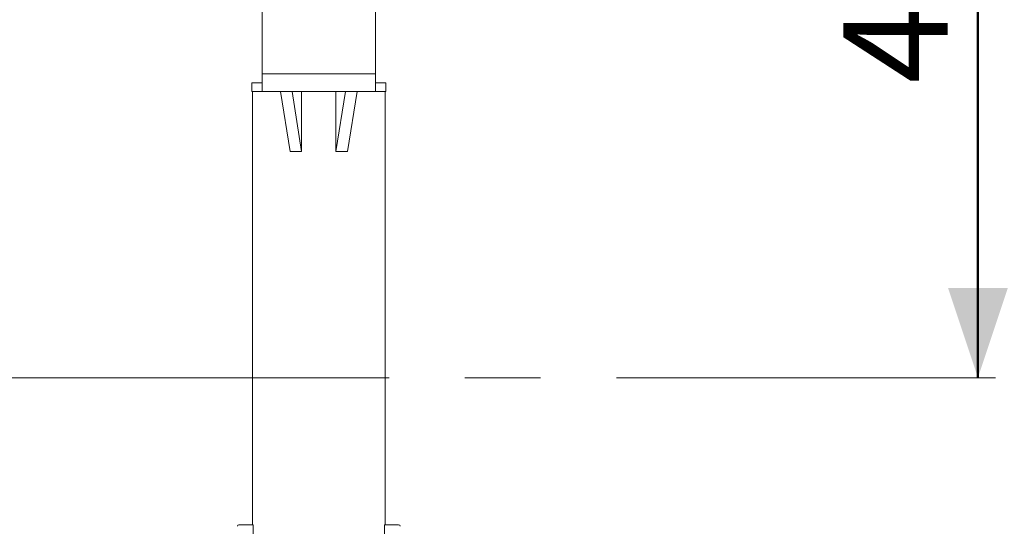
# Model space of a CAD drawing. Units: millimetres. Extents: x 0 to 42, y 0 to 29.8.
# Drawn here: x 10.4 to 13.7, y 5 to 6.7 of the extents above; entities that cross this region are included whole.
import ezdxf

# ---------------------------------------------------------------- set-up
doc = ezdxf.new("R2010")
doc.units = ezdxf.units.MM
doc.linetypes.add('CENTERX2', pattern=[2.032, 1.27, -0.254, 0.254, -0.254])
doc.layers.add('LE_NORM', color=179, linetype='Continuous', lineweight=50)
doc.styles.add('SLDTEXTSTYLE0', font='TXT', dxfattribs={"width": 0.605})
doc.dimstyles.new('SLDDIMSTYLE0', dxfattribs={"dimtxt": 0.35, "dimasz": 0.3, "dimexe": 0, "dimexo": 0.0625, "dimgap": 0.0875, "dimtad": 1, "dimdec": 0, "dimlfac": 20, "dimrnd": 1e-09, "dimzin": 12, "dimdsep": 46, "dimtxsty": 'SLDTEXTSTYLE0', "dimsah": 1, "dimcen": 0.09, "dimadec": 0, "dimazin": 3, "dimtfac": 1, "dimtofl": 0, "dimtmove": 0, "dimatfit": 3, "dimfxl": 0, "dimfrac": 2, "dimtolj": 1, "dimtzin": 12, "dimarcsym": 0})
doc.dimstyles.new('SLDDIMSTYLE1', dxfattribs={"dimtxt": 0.35, "dimasz": 0.3, "dimexe": 0, "dimexo": 0.0625, "dimgap": 0.0875, "dimtad": 1, "dimdec": 4, "dimlfac": 20, "dimzin": 12, "dimdsep": 46, "dimtxsty": 'SLDTEXTSTYLE0', "dimsah": 1, "dimcen": 0.09, "dimazin": 3, "dimtfac": 1, "dimtofl": 0, "dimtmove": 0, "dimatfit": 3, "dimfxl": 0, "dimfrac": 2, "dimtolj": 1, "dimtzin": 12, "dimarcsym": 0})

# ---------------------------------------------------------------- blocks, each defined once
blk = doc.blocks.new('_D_4')
at = {"layer": 'LE_NORM'}
for p, q in [((12.2946, 7.94), (13.7332, 7.94)), ((13.6341, 5.5325), (13.6341, 7.94))]:
    blk.add_line(p, q, dxfattribs=at)
for points in [[(13.6341, 7.94), (13.5341, 7.64), (13.7341, 7.64)], [(13.6341, 5.5325), (13.7341, 5.8325), (13.5341, 5.8325)]]:
    blk.add_solid(points, dxfattribs=at)
at = {"layer": 'LE_NORM', "insert": (13.183, 6.517), "char_height": 0.35, "attachment_point": 1, "rotation": 90, "style": 'SLDTEXTSTYLE0'}
blk.add_mtext('48', dxfattribs=at)
blk = doc.blocks.new('_D_6')
at = {"layer": 'LE_NORM'}
for start, end in [(138.5501, 150), (150, 180), (180, 191.4499)]:
    blk.add_arc((11.4256, 6.8825), 2.9886, start, end, dxfattribs=at)
for points in [[(8.8373, 8.3768), (9.0841, 8.5746), (8.9162, 8.6831)], [(8.4369, 6.8825), (8.3521, 6.5779), (8.5518, 6.5879)]]:
    blk.add_solid(points, dxfattribs=at)
at = {"layer": 'LE_NORM', "insert": (8.0213, 7.4681), "char_height": 0.35, "attachment_point": 1, "rotation": 75, "style": 'SLDTEXTSTYLE0'}
blk.add_mtext('30°', dxfattribs=at)

msp = doc.modelspace()

# ---------------------------------------------------------------- linework, layer by layer
at = {"color": 7, "linetype": 'Continuous', "lineweight": 18}
for p, q in [((11.2355893, 6.8950166), (11.2355893, 6.5500166)), ((11.6155893, 6.5500166), (11.6155893, 6.8950166)), ((11.6155893, 6.5500166), (11.2355893, 6.5500166)), ((11.2355893, 6.4900166), (11.2355893, 6.5500166)), ((11.6155893, 6.5500166), (11.6155893, 6.4900166)), ((11.2005893, 6.5200166), (11.2005893, 6.4900166)), ((11.2355893, 6.5200166), (11.2005893, 6.5200166)), ((11.6505893, 6.5200166), (11.6155893, 6.5200166)), ((11.6505893, 6.4900166), (11.6505893, 6.5200166)), ((11.2355893, 6.4900166), (11.2005893, 6.4900166)), ((11.2033393, 6.4900166), (11.2033393, 5.0400166)), ((11.2970774, 6.4900166), (11.2355893, 6.4900166)), ((11.3294297, 6.2900166), (11.2970774, 6.4900166)), ((11.2970774, 6.4900166), (11.3357144, 6.4900166)), ((11.3357144, 6.4900166), (11.3680668, 6.2900166)), ((11.3452045, 6.4900166), (11.3357144, 6.4900166)), ((11.5059741, 6.4900166), (11.3452045, 6.4900166)), ((11.3680668, 6.4900166), (11.3680668, 6.2900166)), ((11.4831118, 6.2900166), (11.5154642, 6.4900166)), ((11.4831118, 6.2900166), (11.4831118, 6.4900166)), ((11.5059741, 6.4900166), (11.5154642, 6.4900166)), ((11.5154642, 6.4900166), (11.5541013, 6.4900166)), ((11.5541013, 6.4900166), (11.5217489, 6.2900166)), ((11.6155893, 6.4900166), (11.5541013, 6.4900166)), ((11.6505893, 6.4900166), (11.6155893, 6.4900166)), ((11.6478393, 5.0400166), (11.6478393, 6.4900166)), ((11.3680668, 6.2900166), (11.3294297, 6.2900166)), ((11.5217489, 6.2900166), (11.4831118, 6.2900166)), ((11.1580893, 5.0400166), (11.2047498, 5.0400166)), ((11.2047498, 5.0400166), (11.2052067, 5.0400166)), ((11.2052067, 5.0400166), (11.2052067, 4.8350166)), ((11.6459719, 5.0400166), (11.6459719, 4.4850166)), ((11.6464288, 5.0400166), (11.6459719, 5.0400166)), ((11.6464288, 5.0400166), (11.6930893, 5.0400166))]:
    msp.add_line(p, q, dxfattribs=at)
for centre, start, end in [((11.1580893, 5.0350166), 90, 180), ((11.6930893, 5.0350166), 0, 90)]:
    msp.add_arc(centre, 0.005, start, end, dxfattribs=at)
at = {"layer": 'LE_NORM', "linetype": 'CENTERX2', "lineweight": 18}
msp.add_line((10.3908496, 5.5325035), (16.6499584, 5.5325035), dxfattribs=at)

# ---------------------------------------------------------------- dimensions: what is measured, and where the dimension line sits
at = {"layer": 'LE_NORM'}
dim = msp.add_angular_dim_2l(base=(8.5387797, 7.6560349), line1=((8.8263559, 8.3831847), (11.4255893, 6.8825166)), line2=((8.4335304, 6.8825166), (11.4255893, 6.8825166)), dimstyle='SLDDIMSTYLE1', dxfattribs=at)
dim.commit()
dim.dimension.update_dxf_attribs({"geometry": '_D_6', "text_midpoint": (8.5387797, 7.6560349), "dimtype": 162})
dim = msp.add_linear_dim(base=(13.6341479, 7.9400166), p1=(16.6499584, 5.5325035), p2=(12.1955893, 7.9400166), angle=90, dimstyle='SLDDIMSTYLE0', dxfattribs=at)
dim.commit()
dim.dimension.update_dxf_attribs({"geometry": '_D_4', "text_midpoint": (13.6341479, 6.7362601), "dimtype": 160})

doc.saveas('drawing.dxf')
